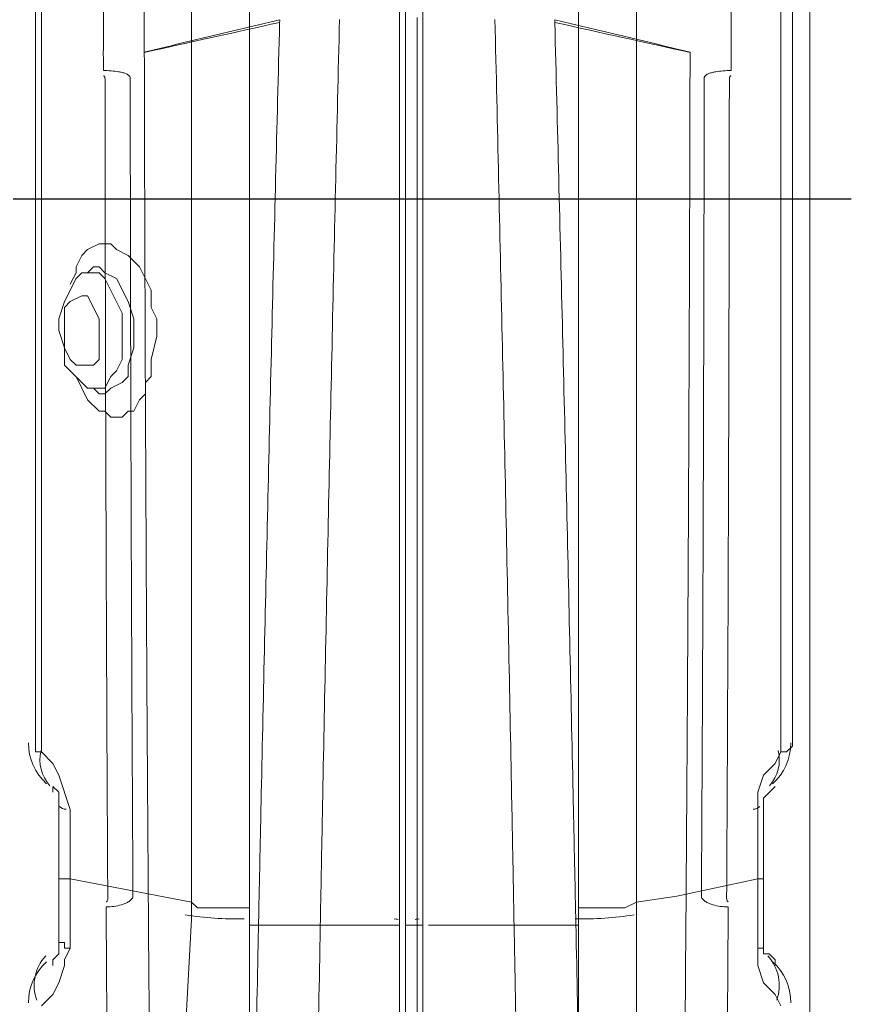
# Model space of a CAD drawing. Units: inches. Extents: x 3512 to 5651, y -3674 to -3224.
# Drawn here: x 3693 to 3701, y -3460 to -3451 of the extents above; entities that cross this region are included whole.
import ezdxf

# ---------------------------------------------------------------- set-up
doc = ezdxf.new("R2010")
doc.units = ezdxf.units.IN
doc.header["$MEASUREMENT"] = 0
doc.layers.add('A-ANNO-DIMS', color=211, linetype='Continuous', lineweight=9)
doc.layers.add('PDF4_0', color=7, linetype='Continuous')
doc.styles.add('Arial_1', font='arial.ttf', dxfattribs={"height": 3})
doc.styles.add('PDF ArialMT', font='arial.ttf')
doc.styles.get("Standard").update_dxf_attribs({"font": 'arial.ttf'})
doc.dimstyles.new('GNCB_HORIZONTAL_1', dxfattribs={"dimscale": 12, "dimtxt": 3.060778, "dimasz": 0.25, "dimexe": 0.25, "dimexo": 0.166667, "dimgap": 0.166667, "dimtad": 3, "dimtih": 1, "dimtoh": 1, "dimdec": 3, "dimrnd": 0.125, "dimzin": 3, "dimdsep": 46, "dimlunit": 4, "dimtxsty": 'Arial_1', "dimblk1": 'OBLIQUE', "dimblk2": 'OBLIQUE', "dimsah": 1, "dimcen": 0.09, "dimazin": 0, "dimtfac": 1, "dimtdec": 4, "dimtix": 1, "dimtmove": 0, "dimatfit": 3, "dimfxl": 1, "dimtvp": 1, "dimtfill": 1, "dimfrac": 2, "dimtolj": 1, "dimtzin": 0, "dimarcsym": 2})
doc.dimstyles.get("Standard").update_dxf_attribs({"dimtxt": 0.18, "dimasz": 0.18, "dimexe": 0.18, "dimexo": 0.0625, "dimgap": 0.09, "dimtad": 0, "dimtih": 1, "dimtoh": 1, "dimdec": 4, "dimzin": 0, "dimdsep": 46, "dimtxsty": 'Standard', "dimcen": 0.09, "dimadec": 0, "dimazin": 0, "dimtfac": 1, "dimtdec": 4, "dimtofl": 0, "dimtmove": 0, "dimatfit": 3, "dimfxl": 1, "dimtolj": 1, "dimtzin": 0, "dimarcsym": 0})

# ---------------------------------------------------------------- blocks, each defined once
blk = doc.blocks.new('_Oblique')
at = {"color": 0, "linetype": 'ByBlock', "lineweight": -2}
blk.add_line((-0.5, -0.5), (0.5, 0.5), dxfattribs=at)
blk = doc.blocks.new('*D122')
at = {"layer": 'A-ANNO-DIMS', "color": 0, "lineweight": -2, "transparency": 16777216}
for p, q in [((3666.9075, -3448.829), (3666.9075, -3498.9226)), ((3648.9075, -3476.2368), (3648.9075, -3498.9226)), ((3648.9075, -3495.9226), (3666.9075, -3495.9226))]:
    blk.add_line(p, q, dxfattribs=at)
at = {"layer": 'Defpoints', "color": 0, "transparency": 16777216}
for p in [(3666.9075, -3446.829), (3648.9075, -3474.2368), (3666.9075, -3495.9226)]:
    blk.add_point(p, dxfattribs=at)
at = {"layer": 'A-ANNO-DIMS', "color": 0, "lineweight": -2, "transparency": 16777216, "xscale": 3, "yscale": 3, "zscale": 3, "rotation": 180}
blk.add_blockref('_Oblique', (3648.9075, -3495.9226), dxfattribs=at)
at = {"layer": 'A-ANNO-DIMS', "color": 0, "lineweight": -2, "transparency": 16777216, "xscale": 3, "yscale": 3, "zscale": 3}
blk.add_blockref('_Oblique', (3666.9075, -3495.9226), dxfattribs=at)
at = {"layer": 'A-ANNO-DIMS', "color": 0, "lineweight": 15, "transparency": 16777216, "char_height": 3, "width": 262.050336, "attachment_point": 5, "style": 'Arial_1', "bg_fill": 3, "box_fill_scale": 1.25, "bg_fill_color": 256, "bg_fill_true_color": 13158600, "bg_fill_transparency": 0}
for s, insert in [('\\A1;1\'-6" MIN.', (3657.9075, -3492.3909)), ('\\A1;PERIMETER', (3657.9075, -3499.4226))]:
    blk.add_mtext(s, dxfattribs=dict(at, insert=insert))
blk = doc.blocks.new('*D137')
at = {"color": 0, "lineweight": -2, "transparency": 16777216}
for p, q in [((3707.86, -3456.8379), (3707.86, -3452.8379)), ((3706.8574, -3460.8379), (3708.04, -3460.8379)), ((3705.3586, -3468.7379), (3708.04, -3468.7379)), ((3707.86, -3472.7379), (3707.86, -3479.4295)), ((3707.86, -3479.4295), (3703.86, -3479.4295))]:
    blk.add_line(p, q, dxfattribs=at)
at = {"color": 0, "transparency": 16777216}
for points in [[(3707.1933, -3456.8379), (3708.5267, -3456.8379), (3707.86, -3460.8379)], [(3707.1933, -3472.7379), (3708.5267, -3472.7379), (3707.86, -3468.7379)]]:
    blk.add_solid(points, dxfattribs=at)
at = {"layer": 'Defpoints', "color": 0, "transparency": 16777216}
for p in [(3706.7949, -3460.8379), (3705.2961, -3468.7379), (3707.86, -3468.7379)]:
    blk.add_point(p, dxfattribs=at)
at = {"color": 0, "transparency": 16777216, "insert": (3699.1575, -3479.4295), "char_height": 4, "attachment_point": 5, "style": 'PDF ArialMT', "bg_fill": 3, "box_fill_scale": 1.25, "bg_fill_color": 256, "bg_fill_true_color": 13158600, "bg_fill_transparency": 0}
blk.add_mtext('\\A1;7.9"', dxfattribs=at)

msp = doc.modelspace()

# ---------------------------------------------------------------- hatches: boundary and pattern name
at = {"lineweight": 15}
h = msp.add_hatch(dxfattribs=at)
h.set_pattern_fill('AR-SAND', color=256, scale=0.81)
h.set_pattern_definition([(37.5, (0, 0), (-0.05102462, 1.56072725), [0, -1.2312, 0, -1.377, 0, -1.31625]), (7.5, (0, 0), (1.4335191, 2.2859383), [0, -0.6642, 0, -1.1097, 0, -0.42525]), (327.5, (-0.9963, 0), (2.5224549, 0.00458383), [0, -0.405, 0, -1.458, 0, -1.9035]), (317.5, (-0.9963, 0), (2.43496255, 0.7109172), [0, -0.2025, 0, -0.9558, 0, -1.0935])])
edge = h.paths.add_edge_path()
edge.add_line((3667.0254, -3474.2368), (3676.5573, -3474.2368))
edge.add_line((3676.5573, -3474.2368), (3676.0678, -3474.1759))
edge.add_line((3676.0678, -3474.1759), (3675.6081, -3473.9972))
edge.add_line((3675.6081, -3473.9972), (3675.2061, -3473.7113))
edge.add_line((3675.2061, -3473.7113), (3674.8863, -3473.3358))
edge.add_line((3674.8863, -3473.3358), (3674.6682, -3472.8934))
edge.add_line((3674.6682, -3472.8934), (3674.5649, -3472.4111))
edge.add_line((3674.5649, -3472.4111), (3674.3307, -3469.7345))
edge.add_line((3674.3307, -3469.7345), (3673.1599, -3467.1353))
edge.add_line((3673.1599, -3467.1353), (3672.4151, -3466.1435))
edge.add_line((3672.4151, -3466.1435), (3671.7454, -3465.107))
edge.add_line((3671.7454, -3465.107), (3671.1494, -3464.0228))
edge.add_line((3671.1494, -3464.0228), (3670.6312, -3462.8994))
edge.add_line((3670.6312, -3462.8994), (3670.1942, -3461.742))
edge.add_line((3670.1942, -3461.742), (3669.8397, -3460.5567))
edge.add_line((3669.8397, -3460.5567), (3669.5709, -3459.3522))
edge.add_line((3669.5709, -3459.3522), (3669.3867, -3458.1257))
edge.add_line((3669.3867, -3458.1257), (3668.5554, -3450.829))
edge.add_line((3668.5554, -3450.829), (3667.8614, -3450.829))
edge.add_line((3667.8614, -3450.829), (3667.5087, -3448.829))
edge.add_line((3667.5087, -3448.829), (3667.0254, -3448.829))
edge.add_line((3667.0254, -3448.829), (3666.9075, -3446.829))
edge.add_line((3666.9075, -3446.829), (3667.0254, -3444.829))
edge.add_line((3667.0254, -3444.829), (3667.5087, -3444.829))
edge.add_line((3667.5087, -3444.829), (3667.8614, -3442.829))
edge.add_line((3667.8614, -3442.829), (3668.5554, -3442.829))
edge.add_line((3668.5554, -3442.829), (3669.3816, -3435.577))
edge.add_line((3669.3816, -3435.577), (3669.567, -3434.3412))
edge.add_line((3669.567, -3434.3412), (3669.8374, -3433.1274))
edge.add_line((3669.8374, -3433.1274), (3670.1936, -3431.9328))
edge.add_line((3670.1936, -3431.9328), (3670.6328, -3430.7661))
edge.add_line((3670.6328, -3430.7661), (3671.1533, -3429.6335))
edge.add_line((3671.1533, -3429.6335), (3671.7521, -3428.5401))
edge.add_line((3671.7521, -3428.5401), (3672.4249, -3427.4943))
edge.add_line((3672.4249, -3427.4943), (3669.1916, -3427.7263))
edge.add_arc((3670.2072, -3426.6013), 1.5156, 132.07406, 227.92594, ccw=False)
edge.add_arc((3668.176, -3424.3514), 1.5156, 312.07406, 407.92594)
edge.add_line((3669.1916, -3423.2264), (3673.7069, -3423.2264))
edge.add_line((3673.7069, -3423.2264), (3674.6566, -3420.8973))
edge.add_line((3674.6566, -3420.8973), (3674.8747, -3420.4549))
edge.add_line((3674.8747, -3420.4549), (3675.1363, -3420.0532))
edge.add_line((3675.1363, -3420.0532), (3675.2665, -3419.7642))
edge.add_line((3675.2665, -3419.7642), (3675.3627, -3419.5505))
edge.add_arc((3676.5523, -3419.6812), 1.1968, 90.31849, 173.73345, ccw=False)
edge.add_line((3676.5457, -3418.4844), (3683.5723, -3418.4844))
edge.add_line((3683.5723, -3418.4844), (3683.5723, -3409.8679))
edge.add_line((3683.5723, -3409.8679), (3644.6221, -3409.5579))
edge.add_line((3644.6221, -3409.5579), (3644.6221, -3405.5579))
edge.add_line((3644.6221, -3405.5579), (3616.7003, -3405.5112))
edge.add_line((3616.7003, -3405.5112), (3616.7003, -3409.5579))
edge.add_line((3616.7003, -3409.5579), (3617.6694, -3411.5041))
edge.add_line((3617.6694, -3411.5041), (3648.9075, -3474.2368))
edge.add_line((3648.9075, -3474.2368), (3667.0254, -3474.2368))
edge = h.paths.add_edge_path()
edge.add_line((3717.6408, -3474.2368), (3745.2907, -3474.2368))
edge.add_line((3745.2907, -3474.2368), (3753.175, -3458.4714))
edge.add_line((3753.175, -3458.4714), (3753.4055, -3458.9321))
edge.add_line((3753.4055, -3458.9321), (3756.2103, -3453.6422))
edge.add_line((3756.2103, -3453.6422), (3755.5902, -3453.6422))
edge.add_line((3755.5902, -3453.6422), (3779.4303, -3409.5579))
edge.add_line((3779.4303, -3409.5579), (3779.4303, -3405.5112))
edge.add_line((3779.4303, -3405.5112), (3749.6221, -3405.5579))
edge.add_line((3749.6221, -3405.5579), (3749.6221, -3409.5579))
edge.add_line((3749.6221, -3409.5579), (3710.6258, -3409.8569))
edge.add_line((3710.6258, -3409.8569), (3710.6258, -3419.554))
edge.add_line((3710.6258, -3419.554), (3717.6524, -3419.554))
edge.add_line((3717.6524, -3419.554), (3718.1419, -3419.6148))
edge.add_line((3718.1419, -3419.6148), (3718.6016, -3419.7936))
edge.add_line((3718.6016, -3419.7936), (3719.0036, -3420.0794))
edge.add_line((3719.0036, -3420.0794), (3719.3234, -3420.4549))
edge.add_line((3719.3234, -3420.4549), (3719.5416, -3420.8973))
edge.add_line((3719.5416, -3420.8973), (3719.6448, -3421.3797))
edge.add_line((3719.6448, -3421.3797), (3719.8674, -3423.9235))
edge.add_line((3719.8674, -3423.9235), (3720.6117, -3426.3111))
edge.add_line((3720.6117, -3426.3111), (3732.8092, -3426.2541))
edge.add_arc((3733.8893, -3427.4334), 1.5992, 132.48936, 190.9248)
edge.add_line((3732.3191, -3427.7364), (3732.9179, -3428.8298))
edge.add_arc((3731.987, -3429.7938), 1.34, -46.52171, 46.00141, ccw=False)
edge.add_line((3732.9091, -3430.7661), (3724.0045, -3430.9762))
edge.add_line((3724.0045, -3430.9762), (3724.3608, -3433.1274))
edge.add_line((3724.3608, -3433.1274), (3724.6311, -3434.3412))
edge.add_line((3724.6311, -3434.3412), (3724.8165, -3435.577))
edge.add_line((3724.8165, -3435.577), (3725.6427, -3442.829))
edge.add_line((3725.6427, -3442.829), (3726.3367, -3442.829))
edge.add_line((3726.3367, -3442.829), (3726.6894, -3444.829))
edge.add_line((3726.6894, -3444.829), (3727.1727, -3444.829))
edge.add_line((3727.1727, -3444.829), (3727.2907, -3446.829))
edge.add_line((3727.2907, -3446.829), (3727.1727, -3448.829))
edge.add_line((3727.1727, -3448.829), (3726.6894, -3448.829))
edge.add_line((3726.6894, -3448.829), (3726.3367, -3450.829))
edge.add_line((3726.3367, -3450.829), (3725.6427, -3450.829))
edge.add_line((3725.6427, -3450.829), (3724.8114, -3458.1257))
edge.add_line((3724.8114, -3458.1257), (3724.6272, -3459.3522))
edge.add_line((3724.6272, -3459.3522), (3724.3584, -3460.5567))
edge.add_line((3724.3584, -3460.5567), (3724.004, -3461.742))
edge.add_line((3724.004, -3461.742), (3723.5669, -3462.8994))
edge.add_line((3723.5669, -3462.8994), (3723.0487, -3464.0228))
edge.add_line((3723.0487, -3464.0228), (3722.4527, -3465.107))
edge.add_line((3722.4527, -3465.107), (3721.783, -3466.1435))
edge.add_line((3721.783, -3466.1435), (3721.0382, -3467.1353))
edge.add_line((3721.0382, -3467.1353), (3719.8674, -3469.7345))
edge.add_line((3719.8674, -3469.7345), (3719.6332, -3472.4111))
edge.add_line((3719.6332, -3472.4111), (3719.5299, -3472.8934))
edge.add_line((3719.5299, -3472.8934), (3719.3118, -3473.3358))
edge.add_line((3719.3118, -3473.3358), (3718.992, -3473.7113))
edge.add_line((3718.992, -3473.7113), (3718.59, -3473.9972))
edge.add_line((3718.59, -3473.9972), (3718.1303, -3474.1759))
edge.add_line((3718.1303, -3474.1759), (3717.6408, -3474.2368))

# ---------------------------------------------------------------- next in the draw order: dimensions: what is measured, and where the dimension line sits
at = {"layer": 'A-ANNO-DIMS', "color": 0, "lineweight": 15}
dim = msp.add_linear_dim(base=(3666.9075, -3495.9226), p1=(3648.9075, -3474.2368), p2=(3666.9075, -3446.829), text='<> MIN.\\XPERIMETER', dimstyle='GNCB_HORIZONTAL_1', override={"dimpost": '<>', "dimfxl": 32.790053}, dxfattribs=at)
dim.commit()
dim.dimension.update_dxf_attribs({"geometry": '*D122', "text_midpoint": (3657.9075, -3495.9226), "dimtype": 160})

# ---------------------------------------------------------------- next in the draw order: hatches: boundary and pattern name
at = {"lineweight": 0}
h = msp.add_hatch(dxfattribs=at)
h.set_pattern_fill('EARTH', color=256, scale=26, angle=21)
h.set_pattern_definition([(21, (-555.9, 0), (3.738881, 8.3976644), [6.5, -6.5]), (21, (-556.7736, 2.2756), (3.738881, 8.3976644), [6.5, -6.5]), (21, (-557.647, 4.551), (3.738881, 8.3976644), [6.5, -6.5]), (111, (-557.18, 5.601), (-8.3976644, 3.738881), [6.5, -6.5]), (111, (-554.904, 6.4744), (-8.3976644, 3.738881), [6.5, -6.5]), (111, (-552.6286, 7.348), (-8.3976644, 3.738881), [6.5, -6.5])])
edge = h.paths.add_edge_path()
edge.add_line((3789.3984, -3405.5112), (3779.4059, -3405.5112))
edge.add_line((3779.4059, -3405.5112), (3779.4059, -3409.6042))
edge.add_line((3779.4059, -3409.6042), (3745.2907, -3474.2368))
edge.add_line((3745.2907, -3474.2368), (3745.2543, -3486.2368))
edge.add_line((3745.2543, -3486.2368), (3648.9075, -3486.2368))
edge.add_line((3648.9075, -3486.2368), (3648.9075, -3474.2368))
edge.add_line((3648.9075, -3474.2368), (3616.7003, -3409.5579))
edge.add_line((3616.7003, -3409.5579), (3616.7003, -3405.5112))
edge.add_line((3616.7003, -3405.5112), (3607.0257, -3405.5112))
edge.add_arc((3608.8727, -3413.3944), 8.0967, 103.1864, 227.30846)
edge.add_arc((3524.2711, -3509.6505), 120.0569, 36.787615, 48.780005, ccw=False)
edge.add_arc((3396.8618, -3583.2113), 266.7131, 27.129312, 33.049821, ccw=False)
edge.add_arc((3681.6924, -3468.4628), 47.9563, 171.7603, 208.94249)
edge.add_arc((3660.0691, -3578.5637), 89.243, 73.06437, 103.176816, ccw=False)
edge.add_arc((3702.9307, -3583.328), 91.7012, 71.089719, 100.597993, ccw=False)
edge.add_arc((3739.5118, -3481.4497), 16.6101, 245.59907, 340.29757)
edge.add_arc((3764.3088, -3486.9119), 9.1603, 104.64472, 180.86071, ccw=False)
edge.add_arc((3759.0512, -3468.4079), 10.08, 286.96717, 394.31769)
edge.add_arc((3805.9594, -3455.1897), 39.3118, 136.29537, 191.05083, ccw=False)
edge.add_line((3777.5405, -3428.0276), (3789.3984, -3418.2954))
edge.add_arc((3783.6972, -3411.9033), 8.5652, 311.73025, 408.26975)

# ---------------------------------------------------------------- next in the draw order: linework, layer by layer
msp.add_lwpolyline([(3693.3708, -3452.1807), (3701.1075, -3452.1807)])
at = {"color": 252, "linetype": 'Continuous', "lineweight": 0, "true_color": 0x939598, "transparency": 33554470}
for points, knots in [([(3694.2039, -3450.8506), (3694.2045, -3450.4704), (3694.205, -3450.0902), (3694.2055, -3449.71), (3694.206, -3449.3283), (3694.2065, -3448.9466), (3694.2069, -3448.5649), (3694.2074, -3448.1832), (3694.2078, -3447.8015), (3694.2083, -3447.4198), (3694.2086, -3447.103), (3694.209, -3446.7862), (3694.2093, -3446.4693)], [0, 0, 0, 0, 0.0285323, 0.0285323, 0.0285323, 0.0571745, 0.0571745, 0.0571745, 0.0858167, 0.0858167, 0.0858167, 0.1095908, 0.1095908, 0.1095908, 0.1095908]), ([(3694.5772, -3446.4762), (3694.5776, -3446.7083), (3694.5779, -3446.9404), (3694.5782, -3447.1725), (3694.579, -3447.7138), (3694.5797, -3448.2551), (3694.5803, -3448.7964), (3694.5811, -3449.4729), (3694.5818, -3450.1494), (3694.5824, -3450.8259)], [0.0028922, 0.0028922, 0.0028922, 0.0028922, 0.02032, 0.02032, 0.02032, 0.06096, 0.06096, 0.06096, 0.1117493, 0.1117493, 0.1117493, 0.1117493]), ([(3699.9989, -3450.8506), (3699.9984, -3450.4704), (3699.9979, -3450.0902), (3699.9974, -3449.71), (3699.9969, -3449.3283), (3699.9964, -3448.9466), (3699.9959, -3448.5649), (3699.9955, -3448.1832), (3699.995, -3447.8015), (3699.9946, -3447.4198), (3699.9942, -3447.103), (3699.9939, -3446.7862), (3699.9935, -3446.4693)], [0, 0, 0, 0, 0.0285323, 0.0285323, 0.0285323, 0.0571745, 0.0571745, 0.0571745, 0.0858167, 0.0858167, 0.0858167, 0.1095908, 0.1095908, 0.1095908, 0.1095908]), ([(3695.5787, -3461.8318), (3695.5957, -3460.9211), (3695.6136, -3460.0016), (3695.6375, -3458.8411), (3695.6423, -3458.6084), (3695.6521, -3458.142), (3695.6571, -3457.9083), (3695.6722, -3457.2062), (3695.6825, -3456.7368), (3695.7141, -3455.3245), (3695.7362, -3454.3775), (3695.7824, -3452.4727), (3695.8064, -3451.5149), (3695.8315, -3450.5515)], [0, 0, 0, 0, 0.25, 0.25, 0.3125, 0.3125, 0.375, 0.375, 0.5, 0.5, 0.75, 0.75, 1, 1, 1, 1]), ([(3696.3839, -3450.5263), (3696.3606, -3451.5078), (3696.3383, -3452.4835), (3696.2957, -3454.423), (3696.2754, -3455.3869), (3696.2464, -3456.824), (3696.237, -3457.3016), (3696.2233, -3458.0157), (3696.2188, -3458.2534), (3696.2099, -3458.7275), (3696.2056, -3458.9639), (3696.184, -3460.1431), (3696.1679, -3461.0769), (3696.1529, -3462.0012)], [0, 0, 0, 0, 0.25, 0.25, 0.5, 0.5, 0.625, 0.625, 0.6875, 0.6875, 0.75, 0.75, 1, 1, 1, 1]), ([(3697.1014, -3450.5079), (3697.1014, -3451.4928), (3697.1014, -3452.4722), (3697.1014, -3453.9333), (3697.1014, -3454.4191), (3697.1014, -3455.3878), (3697.1014, -3455.8709), (3697.1014, -3457.3158), (3697.1014, -3459.2242), (3697.1014, -3461.0964), (3697.1014, -3462.0234)], [0, 0, 0, 0, 0.25, 0.25, 0.375, 0.375, 0.5, 0.5, 0.75, 1, 1, 1, 1]), ([(3697.819, -3450.5263), (3697.8423, -3451.5078), (3697.8646, -3452.4835), (3697.9072, -3454.423), (3697.9275, -3455.3869), (3697.9564, -3456.824), (3697.9658, -3457.3016), (3697.9795, -3458.0157), (3697.9841, -3458.2534), (3697.9929, -3458.7275), (3697.9973, -3458.9639), (3698.0188, -3460.1431), (3698.035, -3461.0769), (3698.05, -3462.0012)], [0, 0, 0, 0, 0.25, 0.25, 0.5, 0.5, 0.625, 0.625, 0.6875, 0.6875, 0.75, 0.75, 1, 1, 1, 1]), ([(3698.6241, -3461.8318), (3698.6072, -3460.9211), (3698.5892, -3460.0016), (3698.5654, -3458.8411), (3698.5606, -3458.6084), (3698.5508, -3458.142), (3698.5458, -3457.9083), (3698.5307, -3457.2062), (3698.5204, -3456.7368), (3698.4887, -3455.3245), (3698.4667, -3454.3775), (3698.4205, -3452.4727), (3698.3964, -3451.5149), (3698.3714, -3450.5515)], [0, 0, 0, 0, 0.25, 0.25, 0.3125, 0.3125, 0.375, 0.375, 0.5, 0.5, 0.75, 0.75, 1, 1, 1, 1]), ([(3694.5824, -3450.8295), (3694.5845, -3451.8237), (3694.5876, -3452.8124), (3694.5956, -3454.7791), (3694.6005, -3455.7571), (3694.6092, -3457.2159), (3694.6124, -3457.701), (3694.6191, -3458.6665), (3694.6227, -3459.1471), (3694.6342, -3460.582), (3694.6427, -3461.5299), (3694.6521, -3462.4689)], [0, 0, 0, 0, 0.25, 0.25, 0.5, 0.5, 0.625, 0.625, 0.75, 0.75, 1, 1, 1, 1]), ([(3699.6204, -3450.8295), (3699.6183, -3451.8237), (3699.6153, -3452.8124), (3699.6073, -3454.7791), (3699.6024, -3455.7571), (3699.5936, -3457.2159), (3699.5905, -3457.701), (3699.5837, -3458.6665), (3699.5801, -3459.1471), (3699.5687, -3460.582), (3699.5602, -3461.5299), (3699.5507, -3462.4689)], [0, 0, 0, 0, 0.25, 0.25, 0.5, 0.5, 0.625, 0.625, 0.75, 0.75, 1, 1, 1, 1]), ([(3694.4521, -3451.068), (3694.4521, -3451.0619), (3694.4501, -3451.0562), (3694.4442, -3451.0469), (3694.4403, -3451.0431), (3694.4322, -3451.0364), (3694.4277, -3451.0336), (3694.4185, -3451.0286), (3694.4137, -3451.0264), (3694.399, -3451.0203), (3694.3887, -3451.0171), (3694.3673, -3451.0116), (3694.3563, -3451.0094), (3694.3229, -3451.0036), (3694.2999, -3451.0011), (3694.2522, -3450.9976), (3694.2282, -3450.9967), (3694.2041, -3450.9967)], [0, 0, 0, 0, 0.0625, 0.0625, 0.125, 0.125, 0.1875, 0.1875, 0.25, 0.25, 0.375, 0.375, 0.5, 0.5, 0.75, 0.75, 1, 1, 1, 1]), ([(3699.7508, -3451.068), (3699.7508, -3451.0619), (3699.7528, -3451.0562), (3699.7587, -3451.0469), (3699.7625, -3451.0431), (3699.7707, -3451.0364), (3699.7752, -3451.0336), (3699.7844, -3451.0286), (3699.7891, -3451.0264), (3699.8038, -3451.0203), (3699.8142, -3451.0171), (3699.8356, -3451.0116), (3699.8465, -3451.0094), (3699.8799, -3451.0036), (3699.903, -3451.0011), (3699.9507, -3450.9976), (3699.9746, -3450.9967), (3699.9988, -3450.9967)], [0, 0, 0, 0, 0.0625, 0.0625, 0.125, 0.125, 0.1875, 0.1875, 0.25, 0.25, 0.375, 0.375, 0.5, 0.5, 0.75, 0.75, 1, 1, 1, 1]), ([(3694.2044, -3451.0447), (3694.206, -3451.0447), (3694.2076, -3451.0452), (3694.2104, -3451.0468), (3694.2116, -3451.0479), (3694.2146, -3451.0516), (3694.216, -3451.0546), (3694.219, -3451.0636), (3694.2197, -3451.0699), (3694.2196, -3451.0763)], [0, 0, 0, 0, 0.125, 0.125, 0.25, 0.25, 0.5, 0.5, 1, 1, 1, 1]), ([(3694.2196, -3451.0763), (3694.2202, -3451.7151), (3694.2212, -3452.3522), (3694.2232, -3453.305), (3694.224, -3453.6222), (3694.2257, -3454.2555), (3694.2267, -3454.5718), (3694.2298, -3455.5185), (3694.2324, -3456.147), (3694.2382, -3457.3989), (3694.2414, -3458.0223), (3694.2451, -3458.6424)], [0, 0, 0, 0, 0.25, 0.25, 0.375, 0.375, 0.5, 0.5, 0.75, 0.75, 1, 1, 1, 1]), ([(3694.4775, -3458.6228), (3694.4739, -3458.0036), (3694.4706, -3457.3811), (3694.4648, -3456.1312), (3694.4623, -3455.5036), (3694.4591, -3454.5583), (3694.4581, -3454.2425), (3694.4564, -3453.6101), (3694.4556, -3453.2934), (3694.4536, -3452.342), (3694.4527, -3451.7059), (3694.4521, -3451.068)], [0, 0, 0, 0, 0.25, 0.25, 0.5, 0.5, 0.625, 0.625, 0.75, 0.75, 1, 1, 1, 1]), ([(3699.7254, -3458.6228), (3699.729, -3458.0036), (3699.7323, -3457.3811), (3699.7381, -3456.1312), (3699.7406, -3455.5036), (3699.7437, -3454.5583), (3699.7447, -3454.2425), (3699.7464, -3453.6101), (3699.7472, -3453.2934), (3699.7492, -3452.342), (3699.7502, -3451.7059), (3699.7508, -3451.068)], [0, 0, 0, 0, 0.25, 0.25, 0.5, 0.5, 0.625, 0.625, 0.75, 0.75, 1, 1, 1, 1]), ([(3699.9832, -3451.0763), (3699.9827, -3451.7151), (3699.9817, -3452.3522), (3699.9797, -3453.305), (3699.9789, -3453.6222), (3699.9772, -3454.2555), (3699.9762, -3454.5718), (3699.973, -3455.5185), (3699.9705, -3456.147), (3699.9647, -3457.3989), (3699.9614, -3458.0223), (3699.9578, -3458.6424)], [0, 0, 0, 0, 0.25, 0.25, 0.375, 0.375, 0.5, 0.5, 0.75, 0.75, 1, 1, 1, 1]), ([(3699.9985, -3451.0447), (3699.9969, -3451.0447), (3699.9953, -3451.0452), (3699.9925, -3451.0468), (3699.9913, -3451.0479), (3699.9882, -3451.0516), (3699.9869, -3451.0546), (3699.9839, -3451.0636), (3699.9832, -3451.0699), (3699.9832, -3451.0763)], [0, 0, 0, 0, 0.125, 0.125, 0.25, 0.25, 0.5, 0.5, 1, 1, 1, 1]), ([(3694.2451, -3458.6424), (3694.2451, -3458.6486), (3694.2444, -3458.6549), (3694.2413, -3458.6639), (3694.24, -3458.6668), (3694.2369, -3458.6705), (3694.2358, -3458.6716), (3694.233, -3458.6733), (3694.2314, -3458.6738), (3694.2297, -3458.6738)], [0, 0, 0, 0, 0.5, 0.5, 0.75, 0.75, 0.875, 0.875, 1, 1, 1, 1]), ([(3694.2301, -3458.7216), (3694.2542, -3458.7217), (3694.2783, -3458.7202), (3694.3258, -3458.7139), (3694.349, -3458.7092), (3694.3826, -3458.6991), (3694.3935, -3458.6952), (3694.4148, -3458.6863), (3694.425, -3458.6813), (3694.4395, -3458.6724), (3694.4443, -3458.6693), (3694.4533, -3458.6624), (3694.4577, -3458.6586), (3694.4659, -3458.6501), (3694.4697, -3458.6453), (3694.4755, -3458.6348), (3694.4775, -3458.6288), (3694.4775, -3458.6228)], [0, 0, 0, 0, 0.25, 0.25, 0.5, 0.5, 0.625, 0.625, 0.75, 0.75, 0.8125, 0.8125, 0.875, 0.875, 0.9375, 0.9375, 1, 1, 1, 1]), ([(3699.9728, -3458.7216), (3699.9487, -3458.7217), (3699.9246, -3458.7202), (3699.8771, -3458.7139), (3699.8538, -3458.7092), (3699.8203, -3458.6991), (3699.8093, -3458.6952), (3699.7881, -3458.6863), (3699.7778, -3458.6813), (3699.7633, -3458.6724), (3699.7586, -3458.6693), (3699.7495, -3458.6624), (3699.7451, -3458.6586), (3699.7369, -3458.6501), (3699.7331, -3458.6453), (3699.7273, -3458.6348), (3699.7253, -3458.6288), (3699.7254, -3458.6228)], [0, 0, 0, 0, 0.25, 0.25, 0.5, 0.5, 0.625, 0.625, 0.75, 0.75, 0.8125, 0.8125, 0.875, 0.875, 0.9375, 0.9375, 1, 1, 1, 1]), ([(3699.9578, -3458.6424), (3699.9578, -3458.6486), (3699.9585, -3458.6549), (3699.9615, -3458.6639), (3699.9629, -3458.6668), (3699.9659, -3458.6705), (3699.9671, -3458.6716), (3699.9699, -3458.6733), (3699.9715, -3458.6738), (3699.9731, -3458.6738)], [0, 0, 0, 0, 0.5, 0.5, 0.75, 0.75, 0.875, 0.875, 1, 1, 1, 1])]:
    msp.add_open_spline(points, degree=3, knots=knots, dxfattribs=at)
for points in [[(3694.5824, -3450.8259), (3694.9989, -3450.7261), (3695.4155, -3450.6265), (3695.8322, -3450.5272)], [(3695.8315, -3450.5515), (3695.4152, -3450.6444), (3694.9988, -3450.737), (3694.5824, -3450.8292)], [(3695.8315, -3450.5515), (3695.8317, -3450.5434), (3695.8319, -3450.5353), (3695.8322, -3450.5272)], [(3698.3714, -3450.5515), (3698.3712, -3450.5434), (3698.3709, -3450.5353), (3698.3706, -3450.5272)], [(3699.6204, -3450.8259), (3699.204, -3450.7261), (3698.7874, -3450.6265), (3698.3706, -3450.5272)], [(3698.3714, -3450.5515), (3698.7877, -3450.6444), (3699.204, -3450.737), (3699.6204, -3450.8292)], [(3694.5824, -3450.8259), (3694.5824, -3450.827), (3694.5824, -3450.8281), (3694.5824, -3450.8292)], [(3699.6204, -3450.8259), (3699.6204, -3450.827), (3699.6204, -3450.8281), (3699.6204, -3450.8292)], [(3694.2039, -3450.8547), (3694.2039, -3450.8533), (3694.2039, -3450.852), (3694.2039, -3450.8506)], [(3694.2041, -3450.9967), (3694.204, -3450.9495), (3694.204, -3450.9022), (3694.2039, -3450.855)], [(3699.9988, -3450.9967), (3699.9988, -3450.9495), (3699.9989, -3450.9022), (3699.9989, -3450.855)], [(3699.9989, -3450.8547), (3699.9989, -3450.8533), (3699.9989, -3450.852), (3699.9989, -3450.8506)], [(3694.2582, -3462.5609), (3694.2472, -3461.2968), (3694.2378, -3460.017), (3694.2301, -3458.7216)], [(3699.9446, -3462.5609), (3699.9557, -3461.2968), (3699.9651, -3460.017), (3699.9728, -3458.7216)]]:
    msp.add_open_spline(points, degree=3, dxfattribs=at)
at = {"layer": 'PDF4_0', "lineweight": 0, "transparency": 33554687}
for points in [[(3693.5791, -3457.2368), (3693.5791, -3439.5857)], [(3700.5649, -3457.2368), (3700.5649, -3439.5857)], [(3693.6324, -3457.2902), (3693.6324, -3447.4781)], [(3695.0189, -3458.6767), (3695.0189, -3447.5314)], [(3695.5522, -3447.5314), (3695.5522, -3458.73)], [(3696.9387, -3471.3151), (3696.9387, -3447.5314)], [(3698.5918, -3447.5314), (3698.5918, -3458.73)], [(3699.125, -3447.5314), (3699.125, -3458.6767)], [(3700.4582, -3447.4781), (3700.4582, -3457.2902)], [(3696.992, -3471.5284), (3696.992, -3447.5847)], [(3697.152, -3471.5284), (3697.152, -3447.5847)], [(3700.7248, -3467.1023), (3700.7248, -3448.3846)], [(3694.059, -3452.6508), (3694.1657, -3452.5974)], [(3694.1657, -3452.5974), (3694.2723, -3452.5974)], [(3694.2723, -3452.5974), (3694.3257, -3452.6508)], [(3693.9524, -3452.8107), (3694.0057, -3452.7041)], [(3694.0057, -3452.7041), (3694.059, -3452.6508)], [(3694.3257, -3452.6508), (3694.4323, -3452.7041)], [(3694.4323, -3452.7041), (3694.539, -3452.8107)], [(3693.9524, -3452.8641), (3693.9524, -3452.8107)], [(3694.059, -3452.8641), (3694.1123, -3452.8107)], [(3694.1123, -3452.8107), (3694.1657, -3452.8107)], [(3694.1657, -3452.8107), (3694.219, -3452.8641)], [(3694.539, -3452.8107), (3694.6456, -3453.024)], [(3693.8457, -3453.1307), (3693.9524, -3452.9174)], [(3693.899, -3452.9707), (3693.9524, -3452.8641)], [(3693.9524, -3452.9174), (3694.0057, -3452.8641)], [(3693.9524, -3452.9174), (3694.0057, -3452.8641)], [(3694.0057, -3452.8641), (3694.059, -3452.8641)], [(3694.0057, -3452.8641), (3694.1657, -3452.8641)], [(3694.1657, -3452.8641), (3694.219, -3452.9174)], [(3694.219, -3452.8641), (3694.3257, -3452.9174)], [(3694.219, -3452.9174), (3694.379, -3453.2373)], [(3694.3257, -3452.9174), (3694.4323, -3453.1307)], [(3693.899, -3453.1307), (3694.0057, -3453.0774)], [(3694.0057, -3453.0774), (3694.059, -3453.0774)], [(3694.059, -3453.0774), (3694.1657, -3453.2907)], [(3694.6456, -3453.024), (3694.6456, -3453.184)], [(3693.7924, -3453.2907), (3693.8457, -3453.1307)], [(3693.8457, -3453.184), (3693.899, -3453.1307)], [(3693.8457, -3453.5573), (3693.8457, -3453.184)], [(3694.4323, -3453.1307), (3694.4856, -3453.2907)], [(3694.6456, -3453.184), (3694.6989, -3453.2907)], [(3694.379, -3453.2373), (3694.379, -3453.664)], [(3693.7924, -3453.3973), (3693.7924, -3453.2907)], [(3694.1657, -3453.2907), (3694.1657, -3453.664)], [(3694.4856, -3453.2907), (3694.4856, -3453.5573)], [(3694.6989, -3453.2907), (3694.6989, -3453.4507)], [(3693.8457, -3453.5573), (3693.7924, -3453.3973)], [(3694.6989, -3453.4507), (3694.6456, -3453.664)], [(3693.8457, -3453.7173), (3693.8457, -3453.5573)], [(3693.899, -3453.664), (3693.8457, -3453.5573)], [(3694.4856, -3453.5573), (3694.4323, -3453.7173)], [(3694.059, -3453.9306), (3693.8457, -3453.7173)], [(3693.9524, -3453.7173), (3693.899, -3453.664)], [(3694.1123, -3453.7173), (3693.9524, -3453.7173)], [(3694.1657, -3453.664), (3694.1123, -3453.7173)], [(3694.379, -3453.664), (3694.3257, -3453.7706)], [(3694.4323, -3453.7173), (3694.4323, -3453.8239)], [(3694.6456, -3453.664), (3694.6456, -3453.8239)], [(3693.5791, -3453.8239), (3693.5791, -3453.7706)], [(3694.059, -3454.0372), (3693.9524, -3453.8239)], [(3694.2723, -3453.8239), (3694.219, -3453.9306)], [(3694.3257, -3453.7706), (3694.2723, -3453.8239)], [(3694.4323, -3453.8239), (3694.379, -3453.8773)], [(3694.6456, -3453.8239), (3694.5923, -3453.8773)], [(3700.5649, -3453.7706), (3700.5649, -3453.8239)], [(3694.379, -3453.8773), (3694.2723, -3453.9306)], [(3694.5923, -3453.8773), (3694.5923, -3453.9839)], [(3694.219, -3453.9306), (3694.059, -3453.9306)], [(3694.1123, -3453.9306), (3694.059, -3453.9306)], [(3694.1657, -3453.9839), (3694.1123, -3453.9306)], [(3694.219, -3453.9839), (3694.1657, -3453.9839)], [(3694.2723, -3453.9306), (3694.219, -3453.9839)], [(3694.5923, -3453.9839), (3694.539, -3454.0372)], [(3694.1657, -3454.1439), (3694.059, -3454.0372)], [(3694.539, -3454.0372), (3694.4856, -3454.1439)], [(3694.219, -3454.1439), (3694.1657, -3454.1439)], [(3694.2723, -3454.1972), (3694.219, -3454.1439)], [(3694.4323, -3454.1439), (3694.379, -3454.1972)], [(3694.4856, -3454.1439), (3694.4323, -3454.1439)], [(3694.379, -3454.1972), (3694.2723, -3454.1972)], [(3693.5791, -3457.2902), (3693.5791, -3457.2368)], [(3700.5649, -3457.2368), (3700.5115, -3457.2902)], [(3693.6324, -3457.2902), (3693.5791, -3457.2902)], [(3693.7391, -3457.3968), (3693.6324, -3457.2902)], [(3700.4582, -3457.2902), (3700.4049, -3457.3968)], [(3700.5115, -3457.2902), (3700.4582, -3457.2902)], [(3693.7924, -3457.5035), (3693.7391, -3457.3968)], [(3700.4049, -3457.3968), (3700.2982, -3457.5035)], [(3693.899, -3457.8234), (3693.7924, -3457.5035)], [(3700.2982, -3457.5035), (3700.2449, -3457.6635)], [(3693.7391, -3457.6101), (3693.7924, -3457.6635)], [(3693.7391, -3457.6101), (3693.7391, -3457.6635)], [(3700.2982, -3457.7168), (3700.4049, -3457.6101)], [(3693.7924, -3457.6635), (3693.7924, -3457.8234)], [(3700.2449, -3457.6635), (3700.2449, -3457.8234)], [(3700.2982, -3457.8234), (3700.2982, -3457.7168)], [(3693.7924, -3458.4634), (3693.7924, -3457.8234)], [(3693.899, -3458.4634), (3693.899, -3457.8234)], [(3700.2449, -3458.4634), (3700.2449, -3457.8234)], [(3700.2982, -3459.0499), (3700.2982, -3457.8234)], [(3693.899, -3458.4634), (3693.7924, -3458.4634)], [(3693.7924, -3459.0499), (3693.7924, -3458.4634)], [(3695.0189, -3458.6767), (3693.899, -3458.4634)], [(3693.899, -3458.4634), (3693.899, -3459.1033)], [(3700.2449, -3458.4634), (3699.4983, -3458.6233)], [(3700.2449, -3458.4634), (3700.2982, -3458.4634)], [(3700.2449, -3458.4634), (3700.2449, -3459.1033)], [(3699.4983, -3458.6233), (3699.125, -3458.6767)], [(3695.0722, -3458.73), (3695.0189, -3458.6767)], [(3695.0189, -3458.8366), (3695.0189, -3458.6767)], [(3695.5522, -3458.73), (3695.0722, -3458.73)], [(3695.5522, -3458.89), (3695.5522, -3458.73)], [(3699.0184, -3458.73), (3698.5918, -3458.73)], [(3698.5918, -3458.73), (3698.5918, -3458.89)], [(3699.125, -3458.6767), (3699.0184, -3458.73)], [(3699.125, -3458.8366), (3699.125, -3458.6767)], [(3695.0189, -3458.8366), (3694.9656, -3459.7965)], [(3695.5522, -3458.89), (3695.5522, -3459.8498)], [(3696.9387, -3458.89), (3695.5522, -3458.89)], [(3696.992, -3458.89), (3697.152, -3458.89)], [(3698.5918, -3458.89), (3697.2053, -3458.89)], [(3698.5918, -3460.863), (3698.5918, -3458.89)], [(3699.125, -3459.7965), (3699.125, -3458.8366)], [(3693.7924, -3459.0499), (3693.8457, -3459.0499)], [(3693.7924, -3459.0499), (3693.7924, -3459.1566)], [(3693.8457, -3459.0499), (3693.8457, -3459.1033)], [(3700.2982, -3459.0499), (3700.2982, -3459.1033)], [(3700.2982, -3459.1566), (3700.2982, -3459.0499)], [(3693.7924, -3459.1566), (3693.7391, -3459.2099)], [(3693.899, -3459.1033), (3693.8457, -3459.2099)], [(3693.8457, -3459.1033), (3693.899, -3459.1033)], [(3700.2449, -3459.1033), (3700.2449, -3459.2632)], [(3700.2982, -3459.1033), (3700.2449, -3459.1033)], [(3700.3516, -3459.1566), (3700.2982, -3459.1566)], [(3700.4049, -3459.2099), (3700.3516, -3459.1566)], [(3693.7391, -3459.2632), (3693.7391, -3459.2099)], [(3693.8457, -3459.2632), (3693.7924, -3459.4232)], [(3693.8457, -3459.2099), (3693.8457, -3459.2632)], [(3700.2449, -3459.2632), (3700.2982, -3459.4232)], [(3700.4049, -3459.2632), (3700.4049, -3459.2099)], [(3693.7924, -3459.4232), (3693.7391, -3459.5299)], [(3700.2982, -3459.4232), (3700.4049, -3459.5299)], [(3693.7391, -3459.5299), (3693.6324, -3459.6365)], [(3700.4049, -3459.5299), (3700.4582, -3459.6365)]]:
    msp.add_lwpolyline(points, dxfattribs=at)
at = {"layer": 'PDF4_0', "lineweight": 0, "transparency": 33554549}
for points in [[(3693.5791, -3457.2368), (3693.5791, -3439.5857)], [(3700.5649, -3457.2368), (3700.5649, -3439.5857)], [(3693.6324, -3457.2902), (3693.6324, -3447.4781)], [(3695.0189, -3458.6767), (3695.0189, -3447.5314)], [(3695.5522, -3447.5314), (3695.5522, -3458.73)], [(3696.9387, -3471.3151), (3696.9387, -3447.5314)], [(3698.5918, -3447.5314), (3698.5918, -3458.73)], [(3699.125, -3447.5314), (3699.125, -3458.6767)], [(3700.4582, -3447.4781), (3700.4582, -3457.2902)], [(3696.992, -3471.5284), (3696.992, -3447.5847)], [(3697.152, -3471.5284), (3697.152, -3447.5847)], [(3700.7248, -3467.1023), (3700.7248, -3448.3846)], [(3694.059, -3452.6508), (3694.1657, -3452.5974)], [(3694.1657, -3452.5974), (3694.2723, -3452.5974)], [(3694.2723, -3452.5974), (3694.3257, -3452.6508)], [(3693.9524, -3452.8107), (3694.0057, -3452.7041)], [(3694.0057, -3452.7041), (3694.059, -3452.6508)], [(3694.3257, -3452.6508), (3694.4323, -3452.7041)], [(3694.4323, -3452.7041), (3694.539, -3452.8107)], [(3693.9524, -3452.8641), (3693.9524, -3452.8107)], [(3694.059, -3452.8641), (3694.1123, -3452.8107)], [(3694.1123, -3452.8107), (3694.1657, -3452.8107)], [(3694.1657, -3452.8107), (3694.219, -3452.8641)], [(3694.539, -3452.8107), (3694.6456, -3453.024)], [(3693.8457, -3453.1307), (3693.9524, -3452.9174)], [(3693.899, -3452.9707), (3693.9524, -3452.8641)], [(3693.9524, -3452.9174), (3694.0057, -3452.8641)], [(3693.9524, -3452.9174), (3694.0057, -3452.8641)], [(3694.0057, -3452.8641), (3694.059, -3452.8641)], [(3694.0057, -3452.8641), (3694.1657, -3452.8641)], [(3694.1657, -3452.8641), (3694.219, -3452.9174)], [(3694.219, -3452.8641), (3694.3257, -3452.9174)], [(3694.219, -3452.9174), (3694.379, -3453.2373)], [(3694.3257, -3452.9174), (3694.4323, -3453.1307)], [(3693.899, -3453.1307), (3694.0057, -3453.0774)], [(3694.0057, -3453.0774), (3694.059, -3453.0774)], [(3694.059, -3453.0774), (3694.1657, -3453.2907)], [(3694.6456, -3453.024), (3694.6456, -3453.184)], [(3693.7924, -3453.2907), (3693.8457, -3453.1307)], [(3693.8457, -3453.184), (3693.899, -3453.1307)], [(3693.8457, -3453.5573), (3693.8457, -3453.184)], [(3694.4323, -3453.1307), (3694.4856, -3453.2907)], [(3694.6456, -3453.184), (3694.6989, -3453.2907)], [(3694.379, -3453.2373), (3694.379, -3453.664)], [(3693.7924, -3453.3973), (3693.7924, -3453.2907)], [(3694.1657, -3453.2907), (3694.1657, -3453.664)], [(3694.4856, -3453.2907), (3694.4856, -3453.5573)], [(3694.6989, -3453.2907), (3694.6989, -3453.4507)], [(3693.8457, -3453.5573), (3693.7924, -3453.3973)], [(3694.6989, -3453.4507), (3694.6456, -3453.664)], [(3693.8457, -3453.7173), (3693.8457, -3453.5573)], [(3693.899, -3453.664), (3693.8457, -3453.5573)], [(3694.4856, -3453.5573), (3694.4323, -3453.7173)], [(3694.059, -3453.9306), (3693.8457, -3453.7173)], [(3693.9524, -3453.7173), (3693.899, -3453.664)], [(3694.1123, -3453.7173), (3693.9524, -3453.7173)], [(3694.1657, -3453.664), (3694.1123, -3453.7173)], [(3694.379, -3453.664), (3694.3257, -3453.7706)], [(3694.4323, -3453.7173), (3694.4323, -3453.8239)], [(3694.6456, -3453.664), (3694.6456, -3453.8239)], [(3693.5791, -3453.8239), (3693.5791, -3453.7706)], [(3694.059, -3454.0372), (3693.9524, -3453.8239)], [(3694.2723, -3453.8239), (3694.219, -3453.9306)], [(3694.3257, -3453.7706), (3694.2723, -3453.8239)], [(3694.4323, -3453.8239), (3694.379, -3453.8773)], [(3694.6456, -3453.8239), (3694.5923, -3453.8773)], [(3700.5649, -3453.7706), (3700.5649, -3453.8239)], [(3694.379, -3453.8773), (3694.2723, -3453.9306)], [(3694.5923, -3453.8773), (3694.5923, -3453.9839)], [(3694.219, -3453.9306), (3694.059, -3453.9306)], [(3694.1123, -3453.9306), (3694.059, -3453.9306)], [(3694.1657, -3453.9839), (3694.1123, -3453.9306)], [(3694.219, -3453.9839), (3694.1657, -3453.9839)], [(3694.2723, -3453.9306), (3694.219, -3453.9839)], [(3694.5923, -3453.9839), (3694.539, -3454.0372)], [(3694.1657, -3454.1439), (3694.059, -3454.0372)], [(3694.539, -3454.0372), (3694.4856, -3454.1439)], [(3694.219, -3454.1439), (3694.1657, -3454.1439)], [(3694.2723, -3454.1972), (3694.219, -3454.1439)], [(3694.4323, -3454.1439), (3694.379, -3454.1972)], [(3694.4856, -3454.1439), (3694.4323, -3454.1439)], [(3694.379, -3454.1972), (3694.2723, -3454.1972)], [(3693.5791, -3457.2902), (3693.5791, -3457.2368)], [(3700.5649, -3457.2368), (3700.5115, -3457.2902)], [(3693.6324, -3457.2902), (3693.5791, -3457.2902)], [(3693.7391, -3457.3968), (3693.6324, -3457.2902)], [(3700.4582, -3457.2902), (3700.4049, -3457.3968)], [(3700.5115, -3457.2902), (3700.4582, -3457.2902)], [(3693.7924, -3457.5035), (3693.7391, -3457.3968)], [(3700.4049, -3457.3968), (3700.2982, -3457.5035)], [(3693.899, -3457.8234), (3693.7924, -3457.5035)], [(3700.2982, -3457.5035), (3700.2449, -3457.6635)], [(3693.7391, -3457.6101), (3693.7924, -3457.6635)], [(3693.7391, -3457.6101), (3693.7391, -3457.6635)], [(3700.2982, -3457.7168), (3700.4049, -3457.6101)], [(3693.7924, -3457.6635), (3693.7924, -3457.8234)], [(3700.2449, -3457.6635), (3700.2449, -3457.8234)], [(3700.2982, -3457.8234), (3700.2982, -3457.7168)], [(3693.7924, -3458.4634), (3693.7924, -3457.8234)], [(3693.899, -3458.4634), (3693.899, -3457.8234)], [(3700.2449, -3458.4634), (3700.2449, -3457.8234)], [(3700.2982, -3459.0499), (3700.2982, -3457.8234)], [(3693.899, -3458.4634), (3693.7924, -3458.4634)], [(3693.7924, -3459.0499), (3693.7924, -3458.4634)], [(3695.0189, -3458.6767), (3693.899, -3458.4634)], [(3693.899, -3458.4634), (3693.899, -3459.1033)], [(3700.2449, -3458.4634), (3699.4983, -3458.6233)], [(3700.2449, -3458.4634), (3700.2982, -3458.4634)], [(3700.2449, -3458.4634), (3700.2449, -3459.1033)], [(3699.4983, -3458.6233), (3699.125, -3458.6767)], [(3695.0722, -3458.73), (3695.0189, -3458.6767)], [(3695.0189, -3458.8366), (3695.0189, -3458.6767)], [(3695.5522, -3458.73), (3695.0722, -3458.73)], [(3695.5522, -3458.89), (3695.5522, -3458.73)], [(3699.0184, -3458.73), (3698.5918, -3458.73)], [(3698.5918, -3458.73), (3698.5918, -3458.89)], [(3699.125, -3458.6767), (3699.0184, -3458.73)], [(3699.125, -3458.8366), (3699.125, -3458.6767)], [(3695.0189, -3458.8366), (3694.9656, -3459.7965)], [(3695.5522, -3458.89), (3695.5522, -3459.8498)], [(3696.9387, -3458.89), (3695.5522, -3458.89)], [(3696.992, -3458.89), (3697.152, -3458.89)], [(3698.5918, -3458.89), (3697.2053, -3458.89)], [(3698.5918, -3460.863), (3698.5918, -3458.89)], [(3699.125, -3459.7965), (3699.125, -3458.8366)], [(3693.7924, -3459.0499), (3693.8457, -3459.0499)], [(3693.7924, -3459.0499), (3693.7924, -3459.1566)], [(3693.8457, -3459.0499), (3693.8457, -3459.1033)], [(3700.2982, -3459.0499), (3700.2982, -3459.1033)], [(3700.2982, -3459.1566), (3700.2982, -3459.0499)], [(3693.7924, -3459.1566), (3693.7391, -3459.2099)], [(3693.899, -3459.1033), (3693.8457, -3459.2099)], [(3693.8457, -3459.1033), (3693.899, -3459.1033)], [(3700.2449, -3459.1033), (3700.2449, -3459.2632)], [(3700.2982, -3459.1033), (3700.2449, -3459.1033)], [(3700.3516, -3459.1566), (3700.2982, -3459.1566)], [(3700.4049, -3459.2099), (3700.3516, -3459.1566)], [(3693.7391, -3459.2632), (3693.7391, -3459.2099)], [(3693.8457, -3459.2632), (3693.7924, -3459.4232)], [(3693.8457, -3459.2099), (3693.8457, -3459.2632)], [(3700.2449, -3459.2632), (3700.2982, -3459.4232)], [(3700.4049, -3459.2632), (3700.4049, -3459.2099)], [(3693.7924, -3459.4232), (3693.7391, -3459.5299)], [(3700.2982, -3459.4232), (3700.4049, -3459.5299)], [(3693.7391, -3459.5299), (3693.6324, -3459.6365)], [(3700.4049, -3459.5299), (3700.4582, -3459.6365)]]:
    msp.add_lwpolyline(points, dxfattribs=at)
at = {"layer": 'PDF4_0', "lineweight": 0, "transparency": 33554687}
for centre, radius, start, end in [((3694.0184, -3457.2067), 0.5066, 179.99998, 228.19146), ((3693.9651, -3457.3667), 0.3466, 165.27289, 222.78066), ((3700.0979, -3457.3667), 0.3466, 317.21934, 14.72711), ((3700.0445, -3457.2067), 0.5066, 311.80854, 359.99998), ((3693.8584, -3457.74), 0.08, 222.07198, 271.56068), ((3700.2045, -3457.74), 0.08, 268.43932, 317.92802), ((3695.4583, -3455.3936), 3.4395, 261.63935, 270.75258), ((3698.6047, -3455.3936), 3.4395, 269.24742, 278.36065), ((3696.8981, -3458.9132), 0.08, 69.99244, 95.91701), ((3697.1115, -3458.9132), 0.08, 84.08299, 110.00756), ((3693.9651, -3459.4465), 0.3999, 137.14787, 200.03908), ((3700.0445, -3459.4465), 0.3999, 339.96092, 42.85213), ((3694.0184, -3459.6065), 0.5066, 131.80854, 180.00002), ((3700.0445, -3459.6065), 0.5066, 0, 48.19146)]:
    msp.add_arc(centre, radius, start, end, dxfattribs=at)
at = {"layer": 'PDF4_0', "lineweight": 0, "transparency": 33554549}
for centre, radius, start, end in [((3694.0184, -3457.2067), 0.5066, 179.99998, 228.19146), ((3693.9651, -3457.3667), 0.3466, 165.27289, 222.78066), ((3700.0979, -3457.3667), 0.3466, 317.21934, 14.72711), ((3700.0445, -3457.2067), 0.5066, 311.80854, 359.99998), ((3693.8584, -3457.74), 0.08, 222.07198, 271.56068), ((3700.2045, -3457.74), 0.08, 268.43932, 317.92802), ((3695.4583, -3455.3936), 3.4395, 261.63935, 270.75258), ((3698.6047, -3455.3936), 3.4395, 269.24742, 278.36065), ((3696.8981, -3458.9132), 0.08, 69.99244, 95.91701), ((3697.1115, -3458.9132), 0.08, 84.08299, 110.00756), ((3693.9651, -3459.4465), 0.3999, 137.14787, 200.03908), ((3700.0445, -3459.4465), 0.3999, 339.96092, 42.85213), ((3694.0184, -3459.6065), 0.5066, 131.80854, 180.00002), ((3700.0445, -3459.6065), 0.5066, 0, 48.19146)]:
    msp.add_arc(centre, radius, start, end, dxfattribs=at)

# ---------------------------------------------------------------- next in the draw order: dimensions: what is measured, and where the dimension line sits
dim = msp.add_linear_dim(base=(3707.86, -3468.7379), p1=(3706.7949, -3460.8379), p2=(3705.2961, -3468.7379), angle=90, dimstyle='Standard', override={"dimtxt": 4, "dimasz": 4, "dimdec": 1, "dimpost": '"', "dimtxsty": 'PDF ArialMT', "dimtfill": 1})
dim.commit()
dim.dimension.update_dxf_attribs({"geometry": '*D137', "text_midpoint": (3699.1575, -3479.4295), "dimtype": 160})

doc.saveas('drawing.dxf')
